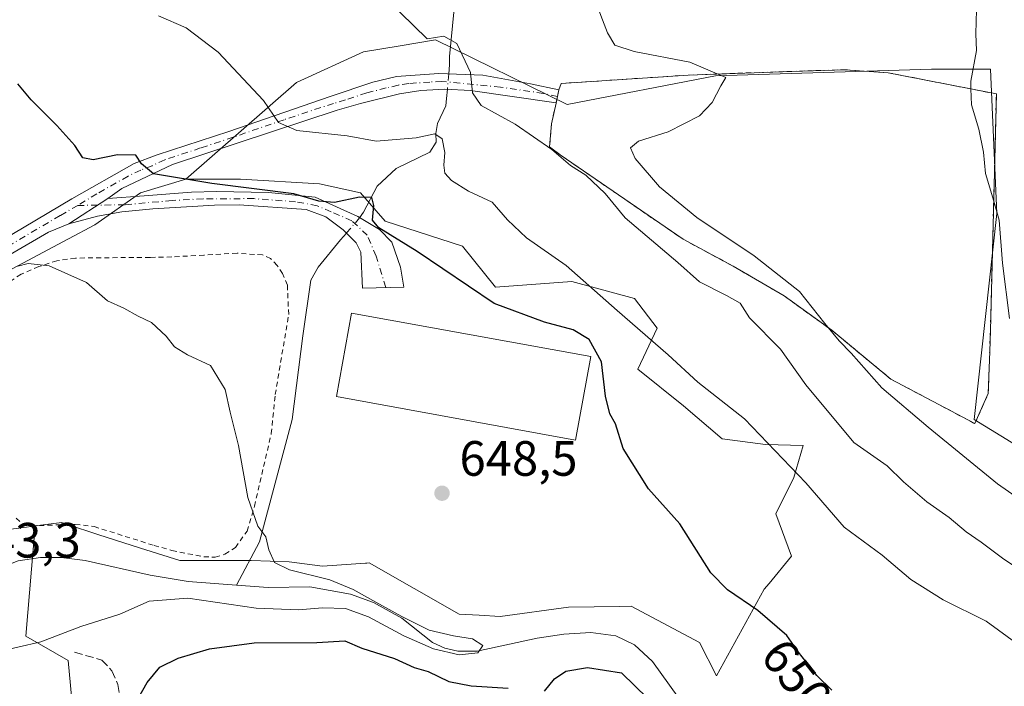
# Model space of a CAD drawing. Units: metres. Extents: x 655049 to 658511, y 4737115 to 4739506.
# Drawn here: x 656215 to 656414, y 4737988 to 4738123 of the extents above; entities that cross this region are included whole.
import ezdxf
from ezdxf.enums import TextEntityAlignment as Align

# ---------------------------------------------------------------- set-up
doc = ezdxf.new("R2010")
doc.units = ezdxf.units.M
doc.header["$MEASUREMENT"] = 0
for name, pattern in [('DGN Style 2', [1.6480167562047852, 0.988810053722871, -0.6592067024819142]), ('DGN Style 3', [2.307223458686699, 1.648016756204785, -0.6592067024819142]), ('DGN Style 4', [2.6384748266838614, 1.318413404963828, -0.6592067024819142, 0.001648016756204785, -0.6592067024819142])]:
    doc.linetypes.add(name, pattern=pattern)
for name, color, linetype, lineweight in [('Alambrada', 7, 'DGN Style 2', 0), ('Camino Cxs', 7, 'Continuous', 0), ('Camino eje', 30, 'DGN Style 4', 13), ('Corriente natural lineal', 142, 'Continuous', 13), ('Corriente natural lineal oculto', 9, 'DGN Style 4', 13), ('Cultivos herbáceos CxS', 92, 'Continuous', 0), ('Curva de nivel maestra', 30, 'Continuous', 30), ('Curva de nivel normal', 30, 'Continuous', 0), ('Depósito de residuos Cxs', 6, 'Continuous', 0), ('Edificación industrial Cxs', 135, 'Continuous', 13), ('Matorral CxS', 135, 'Continuous', 0), ('Núcleo urbano CxS', 7, 'Continuous', 0), ('Punto de cota en terreno', 7, 'Continuous', 0), ('Rótulo de curva de nivel directora', 7, 'Continuous', 0), ('Rótulo de punto de cota en construcción', 7, 'Continuous', 0), ('Rótulo de punto de cota en terreno', 7, 'Continuous', 0), ('Senda', 7, 'DGN Style 3', 0), ('Valla', 7, 'DGN Style 2', 0)]:
    doc.layers.add(name, color=color, linetype=linetype, lineweight=lineweight)
doc.styles.add('Style-Arial', font='txt')

# ---------------------------------------------------------------- blocks, each defined once
blk = doc.blocks.new('*U10')
at = {"layer": 'Cultivos herbáceos CxS', "color": 92, "linetype": 'Continuous', "lineweight": 0}
for points in [[(656442.5188999996, 4738021.209100001, 669.7060000000056), (656408.0773, 4738042.288100001, 667.6551999999938), (656412.7050999999, 4738083.947899999, 669.8748999999953), (656411.3826000001, 4738113.0515, 670.3298000000068), (656399.4763000002, 4738113.051700001, 669.2788), (656355.8201000001, 4738111.7291, 665.4630999999936), (656325.8232000006, 4738105.932499999, 661.3580999999976), (656299.2114000004, 4738118.9965, 660.1266999999935), (656292.0802999996, 4738117.799500001, 659.3726000000024), (656284.6895000003, 4738116.558700001, 658.5149999999994), (656271.1212999999, 4738110.390900001, 656.2681000000011), (656248.8010999998, 4738090.850299999, 650.5399000000034), (656239.5975000003, 4738088.089299999, 648.9057999999932), (656230.3936000002, 4738081.646500001, 647.2814000000071), (656225.0969000002, 4738078.8345, 646.5289000000049), (656205.5431000004, 4738068.453700001, 644.9817999999941)], [(656207.0789000001, 4738019.363299999, 642.6828999999998), (656216.5899, 4738020.591700001, 642.5008999999991), (656218.3091000002, 4738020.816500001, 642.5742000000029), (656216.4194999998, 4737998.5099, 644.3205000000017), (656225.0083, 4737993.6041, 645.5396000000037), (656227.5571, 4737966.227499999, 648.8488999999972), (656231.5778000001, 4737935.3661, 650.631899999993), (656241.6593000004, 4737913.7347, 652.5357999999978), (656234.0503000002, 4737902.4027, 651.1349000000046), (656225.7383000003, 4737897.9779, 650.0602999999974)]]:
    blk.add_polyline3d(points, dxfattribs=at)
blk = doc.blocks.new('5PATER')
at = {"layer": 'Núcleo urbano CxS', "linetype": 'Continuous', "lineweight": 0}
h = blk.add_hatch(color=51, dxfattribs=at)
edge = h.paths.add_edge_path()
edge.add_ellipse((0, 0), major_axis=(-0.1095731443231308, -0.1110710700762829), ratio=0.9994222409660322, start_angle=0, end_angle=360)

msp = doc.modelspace()

# ---------------------------------------------------------------- linework, layer by layer
at = {"layer": 'Alambrada', "color": 7, "linetype": 'DGN Style 2', "lineweight": 0}
msp.add_polyline3d([(656408.2500999998, 4738041.470100001, 668.2556999999942), (656410.9600999998, 4738047.5801, 669.4140000000043), (656411.2401000002, 4738056.020099999, 669.630799999999), (656411.3901000004, 4738060.290100001, 669.7102000000014), (656412.6001000004, 4738108.0701, 670.9063000000025), (656390.7100999998, 4738112.360099999, 670.9265000000014), (656382.0500999996, 4738112.960100001, 668.7780999999959), (656371.2401000002, 4738112.630100001, 667.825800000006), (656350.2801000001, 4738111.880100001, 665.6858999999968), (656324.6501000002, 4738110.1801, 663.4633999999933), (656324.1901000004, 4738108.9101, 662.9829999999929), (656323.6001000004, 4738106.2301, 662.5547999999981), (656322.7100999998, 4738102.050100001, 662.5890000000073), (656322.2801000001, 4738097.4101, 661.1695000000036), (656324.4401000004, 4738095.7601, 661.474000000002), (656349.2801000001, 4738078.710100001, 663.4832000000024), (656359.3701, 4738073.290100001, 663.9747000000061), (656369.6901000004, 4738067.290100001, 664.6159000000043), (656379.3201000001, 4738060.340100001, 666.2808999999979), (656391.2401000002, 4738050.4801, 666.6172999999981), (656408.2500999998, 4738041.470100001, 668.2556999999942)], dxfattribs=at)
at = {"layer": 'Camino Cxs', "color": 7, "linetype": 'Continuous', "lineweight": 0, "extrusion": (0.9766042697792812, -0.2150443353243045, 0.000184645078899038), "elevation": -377934.3524389822, "flags": 128}
msp.add_lwpolyline([(4768396.272786619, 732.7667308161488), (4768394.906642658, 732.314630808447), (4768393.539967386, 732.3380308088513)], dxfattribs=at)
msp.add_lwpolyline([(4768396.272786619, 732.7667308161488), (4768394.906642658, 732.314630808447), (4768393.539967386, 732.3380308088513)], dxfattribs=at)
at = {"layer": 'Camino Cxs', "color": 7, "linetype": 'Continuous', "lineweight": 0, "extrusion": (-0.08909699339257901, -0.05829943571091058, 0.9943152928343164), "elevation": -334051.6630905715, "flags": 128}
msp.add_lwpolyline([(-3605431.884406474, 3125591.376119466), (-3605431.884406474, 3125600.798916868)], dxfattribs=at)
msp.add_lwpolyline([(-3605431.884406474, 3125591.376119466), (-3605431.884406474, 3125600.798916868)], dxfattribs=at)
at = {"layer": 'Camino Cxs', "color": 7, "linetype": 'Continuous', "lineweight": 0}
for points in [[(656193.1601, 4738071.9101, 645.2532999999967), (656195.9901000002, 4738071.0001, 645.2394999999962), (656197.4200999998, 4738071.0001, 645.2532000000066), (656199.1601, 4738071.540100001, 645.2835999999952), (656206.4001000002, 4738075.450099999, 646.0663000000059), (656225.7401000002, 4738086.850099999, 648.030700000003), (656238.3701, 4738094.0001, 650.061799999996), (656242.9700999996, 4738095.770099999, 650.9731999999931), (656257.4501, 4738100.5001, 653.577900000004), (656277.9801000003, 4738107.5701, 656.9716000000044), (656286.5900999998, 4738110.470100001, 658.2863000000071), (656291.3701, 4738111.620100001, 658.7979999999952), (656299.9301000005, 4738112.200099999, 659.5074000000022), (656308.7978999997, 4738111.8533, 660.6267999999982), (656318.4700999996, 4738110.110099999, 662.0188999999956), (656324.1901000004, 4738108.9101, 662.9829999999929)], [(656206.4001000002, 4738075.450099999, 646.0663000000059), (656225.7401000002, 4738086.850099999, 648.030700000003), (656238.3701, 4738094.0001, 650.061799999996), (656242.9700999996, 4738095.770099999, 650.9731999999931), (656257.4501, 4738100.5001, 653.577900000004), (656277.9801000003, 4738107.5701, 656.9716000000044), (656286.5900999998, 4738110.470100001, 658.2863000000071), (656291.3701, 4738111.620100001, 658.7979999999952), (656299.9301000005, 4738112.200099999, 659.5074000000022), (656308.7978999997, 4738111.8533, 660.6267999999982), (656318.4700999996, 4738110.110099999, 662.0188999999956), (656324.1901000004, 4738108.9101, 662.9829999999929), (656323.8964000001, 4738107.5759, 662.5308999999979), (656323.6025, 4738106.2412, 662.5543000000034), (656306.3101000005, 4738108.790100001, 660.1184000000068), (656301.1401000004, 4738109.030099999, 659.4575000000041), (656296.2901, 4738108.7501, 659.1257000000041), (656291.9700999996, 4738108.0701, 658.7418000000034), (656284.1101000002, 4738106.130100001, 657.5043000000006), (656279.3400999998, 4738104.7601, 656.7768999999971), (656246.0601000005, 4738093.8101, 651.0399000000034), (656235.8400999998, 4738088.940099999, 648.771900000007), (656233.0100999996, 4738086.9301, 648.2042999999976), (656225.1700999998, 4738081.800100001, 647.2010000000009), (656221.0000999998, 4738080.1801, 647.0025000000023), (656213.2901, 4738075.6601, 645.8592000000062)], [(656323.6025, 4738106.2412, 662.5543000000034), (656306.3101000005, 4738108.790100001, 660.1184000000068), (656301.1401000004, 4738109.030099999, 659.4575000000041), (656296.2901, 4738108.7501, 659.1257000000041), (656291.9700999996, 4738108.0701, 658.7418000000034), (656284.1101000002, 4738106.130100001, 657.5043000000006), (656279.3400999998, 4738104.7601, 656.7768999999971), (656246.0601000005, 4738093.8101, 651.0399000000034), (656235.8400999998, 4738088.940099999, 648.771900000007), (656233.0100999996, 4738086.9301, 648.2042999999976)], [(656233.0100999996, 4738086.9301, 648.2042999999976), (656240.3701, 4738087.470100001, 648.6999000000069), (656249.9600999998, 4738088.200099999, 649.5445999999939), (656254.9600999998, 4738088.380100001, 649.8331000000035), (656265.4801000003, 4738088.1801, 650.193499999994), (656274.8901000004, 4738087.2301, 650.2896000000037), (656283.5301000001, 4738083.280099999, 650.0219999999972), (656287.8901000004, 4738080.670100001, 650.1098000000056), (656290.4200999998, 4738078.140100001, 649.9443000000028), (656292.1401000004, 4738073.100099999, 649.196299999996), (656292.8501000004, 4738069.0601, 649.0187000000005), (656284.4700999996, 4738068.870100001, 649.3191999999982), (656284.1401000004, 4738076.0801, 649.5443999999989), (656283.1801000005, 4738078.0101, 649.6606000000029), (656280.5900999998, 4738080.620100001, 649.7244999999966), (656277.1001000004, 4738083.2601, 649.7676999999967), (656273.1101000002, 4738084.7601, 649.8405000000057), (656259.5601000005, 4738085.6601, 649.2287999999971), (656254.5601000005, 4738085.600099999, 649.0292999999947), (656242.0800999999, 4738084.880100001, 648.4118000000017), (656235.8800999997, 4738084.2301, 648.216499999995), (656230.9600999998, 4738083.350099999, 647.7611999999936), (656225.1700999998, 4738081.800100001, 647.2010000000009)], [(656225.1700999998, 4738081.800100001, 647.2010000000009), (656221.0000999998, 4738080.1801, 647.0025000000023), (656213.2901, 4738075.6601, 645.8592000000062), (656204.6501000002, 4738070.640100001, 645.0997000000061), (656199.7200999996, 4738066.9001, 644.8264999999956), (656197.7701000003, 4738064.770099999, 644.7838999999949), (656196.5701000001, 4738062.020099999, 644.7051999999967), (656196.2001, 4738060.2601, 644.6184999999969)]]:
    msp.add_polyline3d(points, dxfattribs=at)
msp.add_polyline3d([(656225.1700999998, 4738081.800100001, 647.2010000000009), (656233.0100999996, 4738086.9301, 648.2042999999976), (656240.3701, 4738087.470100001, 648.6999000000069), (656249.9600999998, 4738088.200099999, 649.5445999999939), (656254.9600999998, 4738088.380100001, 649.8331000000035), (656265.4801000003, 4738088.1801, 650.193499999994), (656274.8901000004, 4738087.2301, 650.2896000000037), (656283.5301000001, 4738083.280099999, 650.0219999999972), (656287.8901000004, 4738080.670100001, 650.1098000000056), (656290.4200999998, 4738078.140100001, 649.9443000000028), (656292.1401000004, 4738073.100099999, 649.196299999996), (656292.8501000004, 4738069.0601, 649.0187000000005), (656284.4700999996, 4738068.870100001, 649.3191999999982), (656284.1401000004, 4738076.0801, 649.5443999999989), (656283.1801000005, 4738078.0101, 649.6606000000029), (656280.5900999998, 4738080.620100001, 649.7244999999966), (656277.1001000004, 4738083.2601, 649.7676999999967), (656273.1101000002, 4738084.7601, 649.8405000000057), (656259.5601000005, 4738085.6601, 649.2287999999971), (656254.5601000005, 4738085.600099999, 649.0292999999947), (656242.0800999999, 4738084.880100001, 648.4118000000017), (656235.8800999997, 4738084.2301, 648.216499999995), (656230.9600999998, 4738083.350099999, 647.7611999999936)], close=True, dxfattribs=at)
at = {"layer": 'Camino eje', "color": 30, "linetype": 'DGN Style 4', "lineweight": 13}
for points in [[(656323.8964000001, 4738107.5759, 662.5308999999979), (656321.0401, 4738108.175100001, 662.2896999999939), (656312.3901000004, 4738109.450099999, 660.7324999999983), (656300.5351, 4738110.6151, 659.4878000000026), (656298.1101000002, 4738110.475099999, 659.3105000000069), (656293.8300999999, 4738110.1851, 658.9661999999954), (656291.6700999998, 4738109.845100001, 658.7651999999945), (656289.2801000001, 4738109.270099999, 658.4869000000035), (656285.3501000004, 4738108.300100001, 657.9665999999997), (656281.0450999998, 4738106.850099999, 657.2566999999982), (656278.6601, 4738106.165100001, 656.8779000000068), (656268.6290999996, 4738102.864700001, 655.1972999999998), (656258.3640999999, 4738099.329700001, 653.5341000000044), (656251.7550999997, 4738097.155099999, 652.3623999999982), (656244.5151000004, 4738094.790100001, 650.9974999999977), (656241.9600999998, 4738093.5725, 650.4124000000012), (656239.6601, 4738092.6875, 649.925700000007), (656237.1051000003, 4738091.470100001, 649.3659999999945), (656230.7901, 4738087.895099999, 648.235400000005), (656226.9442999996, 4738085.5483, 647.7685000000056)], [(656289.2071000002, 4738068.977499999, 649.277700000006), (656287.2500999998, 4738075.334100001, 649.3524999999936), (656285.4310999997, 4738079.5317, 649.7887999999948), (656282.3529000003, 4738082.469900001, 649.7761000000028), (656278.1533000005, 4738084.258300001, 649.9495000000024), (656275.3202999998, 4738085.4987, 650.0387000000047), (656270.9681000002, 4738086.301100001, 649.9704000000056), (656262.5201000003, 4738086.920100001, 649.6526000000014), (656252.2600999996, 4738086.9001, 649.2302000000054), (656246.0201000003, 4738086.540100001, 648.8634000000021), (656236.4200999998, 4738085.6851, 648.3733999999968), (656226.9442999996, 4738085.5483, 647.7685000000056)], [(656226.9442999996, 4738085.5483, 647.7685000000056), (656223.3701, 4738083.515100001, 647.3398000000016), (656213.7001, 4738077.815099999, 646.3102999999974), (656209.8450999996, 4738075.5551, 645.9290999999939), (656205.5251000002, 4738073.045100001, 645.4633000000031), (656201.9051000001, 4738071.090100001, 645.1928999999947), (656193.0976999998, 4738065.299900001, 644.9471000000049)]]:
    msp.add_polyline3d(points, dxfattribs=at)
at = {"layer": 'Corriente natural lineal', "color": 142, "linetype": 'Continuous', "lineweight": 13}
for points in [[(656415.4001000002, 4738241.600099999, 672.5767999999953), (656411.2701000003, 4738239.0001, 672.1834999999992), (656408.3201000001, 4738236.4901, 671.868100000007), (656394.9301000005, 4738216.9101, 670.2204999999958), (656387.2500999998, 4738206.280099999, 669.3880999999965), (656380.3701, 4738198.1601, 668.803899999999), (656374.0900999998, 4738191.280099999, 668.3343000000023), (656366.2200999996, 4738183.9901, 667.6882000000041), (656359.3000999996, 4738179.040100001, 666.9510000000009), (656349.6001000004, 4738173.9801, 666.3055000000022), (656343.2301000003, 4738169.700099999, 665.8678999999975), (656337.9001000002, 4738165.1501, 665.3708000000044), (656330.3601000002, 4738156.540100001, 664.8090999999986), (656320.2901, 4738146.2601, 664.0290999999997), (656308.3701, 4738135.720100001, 663.0512000000017), (656304.7701000003, 4738130.360099999, 662.0727999999945), (656303.0301000001, 4738125.290100001, 661.2287000000069), (656302.1001000004, 4738115.600099999, 659.9998999999953), (656302.0800999999, 4738113.9801, 659.7448000000004), (656301.9134999998, 4738112.122500001, 659.4930000000022)], [(656301.6339999996, 4738109.007200001, 659.3629999999976), (656301.4700999996, 4738107.1799, 659.1882000000041), (656301.3201000001, 4738105.6501, 658.678700000004), (656299.6601, 4738102.120100001, 657.523199999996), (656299.3300999999, 4738100.100099999, 656.5390999999945), (656299.3701, 4738098.3201, 655.6677999999956), (656298.0800999999, 4738096.280099999, 654.8029999999999), (656291.3101000005, 4738093.0001, 653.1358999999939), (656287.4501, 4738089.4101, 651.7734000000055), (656284.6601, 4738084.200099999, 650.4072000000015), (656283.9105000002, 4738083.052400001, 650.1236999999965)], [(656281.2320999998, 4738079.973200001, 649.6276999999973), (656280.0202000003, 4738078.58, 649.4042999999947), (656275.5100999996, 4738073.100099999, 648.1687999999995), (656274.0500999996, 4738070.4301, 647.7455999999949), (656272.4101, 4738059.190099999, 646.6085000000021), (656270.3000999996, 4738042.3301, 646.4241000000038), (656263.6901000004, 4738017.630100001, 645.2669000000024), (656259.0100999996, 4738008.840100001, 644.1379000000015)], [(656259.0100999996, 4738008.840100001, 644.1379000000015), (656249.2600999996, 4738009.5801, 644.1266999999935), (656241.5800999999, 4738010.860099999, 643.6852000000072), (656228.4501, 4738013.840100001, 642.3549000000058), (656223.6201, 4738014.440099999, 642.491399999999), (656219.4200999998, 4738014.460100001, 642.2296999999963), (656214.9101, 4738013.7301, 641.8796000000002), (656206.6801000005, 4738010.600099999, 642.0046000000002), (656202.3584000004, 4738009.847899999, 642.554999999993)], [(656351.8400999998, 4737981.2301, 648.3779999999971), (656343.0800999999, 4737993.4101, 647.2884999999952), (656339.4301000005, 4737996.780099999, 647.6407999999938), (656335.6700999998, 4737998.590100001, 647.6254999999946), (656330.6201, 4737999.280099999, 647.4159999999974), (656325.2100999998, 4737998.9801, 646.8041999999987), (656319.7600999996, 4737998.140100001, 646.0739999999934), (656307.6801000005, 4737995.540100001, 645.5663000000059), (656303.7801000001, 4737995.5101, 645.6339000000007), (656301.1401000004, 4737996.130100001, 645.6738999999943), (656298.6201, 4737997.2401, 645.3656000000046), (656292.4101, 4738002.1501, 645.0633999999991), (656286.7100999998, 4738005.350099999, 645.8991999999998), (656282.0301000001, 4738007.0001, 645.9569999999949), (656273.8101000005, 4738008.540100001, 645.4502000000066), (656265.4200999998, 4738008.350099999, 644.3650999999954), (656259.0100999996, 4738008.840100001, 644.1379000000015)]]:
    msp.add_polyline3d(points, dxfattribs=at)
at = {"layer": 'Corriente natural lineal oculto', "color": 9, "linetype": 'DGN Style 4', "lineweight": 13, "extrusion": (-0.003710810776795562, -0.04136060395371129, 0.999137393116664), "elevation": -197747.6670836495, "flags": 128}
msp.add_lwpolyline([(230280.7122623142, 4773709.854578425), (230280.7122623141, 4773706.724064995)], dxfattribs=at)
at = {"layer": 'Corriente natural lineal oculto', "color": 9, "linetype": 'DGN Style 4', "lineweight": 13, "extrusion": (-0.07918093810337304, -0.09102969853811975, 0.9926953072444379), "elevation": -482626.072857968, "flags": 128}
msp.add_lwpolyline([(-2614412.099428594, 3976438.28739252), (-2614412.099428594, 3976434.176271603)], dxfattribs=at)
at = {"layer": 'Cultivos herbáceos CxS', "color": 92, "linetype": 'Continuous', "lineweight": 0}
for points in [[(656442.5188999996, 4738021.209100001, 669.7060000000056), (656408.0773, 4738042.288100001, 667.6551999999938), (656412.7050999999, 4738083.947899999, 669.8748999999953), (656411.3826000001, 4738113.0515, 670.3298000000068), (656399.4763000002, 4738113.051700001, 669.2788), (656355.8201000001, 4738111.7291, 665.4630999999936), (656325.8232000006, 4738105.932499999, 661.3580999999976), (656299.2114000004, 4738118.9965, 660.1266999999935), (656292.0802999996, 4738117.799500001, 659.3726000000024), (656284.6895000003, 4738116.558700001, 658.5149999999994), (656271.1212999999, 4738110.390900001, 656.2681000000011), (656248.8010999998, 4738090.850299999, 650.5399000000034)], [(656248.8010999998, 4738090.850299999, 650.5399000000034), (656239.5975000003, 4738088.089299999, 648.9057999999932), (656230.3936000002, 4738081.646500001, 647.2814000000071), (656225.0969000002, 4738078.8345, 646.5289000000049), (656205.5431000004, 4738068.453700001, 644.9817999999941), (656198.7050000001, 4738062.508099999, 644.7213999999949)], [(656206.5575000001, 4738019.428300001, 642.7372999999934), (656207.0789000001, 4738019.363299999, 642.6828999999998), (656216.5899, 4738020.591700001, 642.5008999999991), (656218.3091000002, 4738020.816500001, 642.5742000000029)], [(656218.3091000002, 4738020.816500001, 642.5742000000029), (656216.4194999998, 4737998.5099, 644.3205000000017), (656225.0083, 4737993.6041, 645.5396000000037), (656227.5571, 4737966.227499999, 648.8488999999972), (656231.5778000001, 4737935.3661, 650.631899999993), (656241.6593000004, 4737913.7347, 652.5357999999978), (656234.0503000002, 4737902.4027, 651.1349000000046), (656225.7383000003, 4737897.9779, 650.0602999999974)]]:
    msp.add_polyline3d(points, dxfattribs=at)
at = {"layer": 'Curva de nivel maestra', "color": 30, "linetype": 'Continuous', "lineweight": 30, "elevation": 650, "flags": 128}
for points in [[(656379.3300000001, 4737987.630100001), (656376.3099999997, 4737990.5801), (656372.6200000001, 4737995.340100001), (656370.2400000002, 4737998.6801), (656364.3899999997, 4738003.710100001), (656358.2599999999, 4738007.920100001), (656354.9000000004, 4738011.360099999), (656348.5999999996, 4738021.220100001), (656342.3099999997, 4738028.270099999), (656337.2000000002, 4738036.4301), (656335.5899999999, 4738041.4001), (656334.5, 4738043.4801), (656333.6100000005, 4738046.9901), (656332.79, 4738053.960100001), (656330.2800000003, 4738058.460100001), (656327.0899999999, 4738060.4001), (656321.2999999998, 4738062.0001), (656311.0999999996, 4738065.7401), (656295.5099999999, 4738076.2501), (656287.7999999998, 4738081.040100001), (656286.4800000006, 4738082.600099999), (656286.79, 4738085.550100001), (656286.3799999999, 4738087.140100001), (656283.8799999999, 4738087.220100001), (656278.8300000001, 4738086.170100001), (656275.6699999999, 4738086.4101), (656270.6399999997, 4738087.880100001), (656254.0700000003, 4738089.9801), (656242.2300000006, 4738091.9001), (656239.8300000001, 4738093.970100001), (656238.6699999999, 4738095.6801), (656234.9400000004, 4738095.7601), (656230.0599999997, 4738094.790100001), (656228, 4738095.1501), (656226.3499999996, 4738097.6501), (656222.7400000002, 4738101.720100001), (656217.5300000003, 4738106.870100001), (656214.8399999999, 4738110.100099999)], [(656236.9400000004, 4737982.020099999), (656240.9400000004, 4737989.200099999), (656243.5099999999, 4737992.2601), (656247.2400000002, 4737994.0801), (656253.5700000003, 4737995.9801), (656262.6200000001, 4737997.170100001), (656275.2699999996, 4737997.2401), (656280.9400000004, 4737997.5701), (656284.3700000001, 4737996.140100001), (656290.9800000006, 4737994.020099999), (656294.9500000002, 4737992.2401), (656297.7400000002, 4737991.4101), (656301.9100000003, 4737989.370100001), (656306.4299999997, 4737988.5001), (656313.9400000004, 4737988.0601)], [(656321.25, 4737987.460100001), (656323.2699999996, 4737989.9101), (656325.5999999996, 4737991.4901), (656329.9400000004, 4737992.220100001), (656336.7999999998, 4737991.140100001), (656342.1399999997, 4737985.940099999)]]:
    msp.add_lwpolyline(points, dxfattribs=at)
at = {"layer": 'Curva de nivel normal', "color": 30, "linetype": 'Continuous', "lineweight": 0, "flags": 128}
for points, elevation in [([(656421.2300000006, 4738009.4101), (656414.1100000005, 4738014.110099999), (656409.5300000003, 4738017.540100001), (656406.4800000006, 4738019.640100001), (656403.0499999998, 4738022.540100001), (656398.5099999999, 4738025.6801), (656393.8300000001, 4738029.720100001), (656390.5199999996, 4738032.9301), (656383.7800000003, 4738037.6801), (656374.0599999997, 4738049.3301), (656368.9900000002, 4738056.4901), (656362.7100000001, 4738062.860099999), (656360.8300000001, 4738065.8301), (656358.0800000001, 4738067.380100001), (656352.6100000005, 4738070.100099999), (656348.2000000002, 4738074.0101), (656337.5999999996, 4738083.040100001), (656333.5499999998, 4738087.960100001), (656329.5999999996, 4738091.6801), (656326.54, 4738093.620100001), (656322.75, 4738096.880100001), (656315.3300000001, 4738101.970100001), (656308.4500000002, 4738105.7301), (656306.7199999997, 4738108.300100001), (656306.29, 4738112.390100001), (656303.5599999997, 4738118.270099999), (656300.9400000004, 4738119.7601), (656297.54, 4738119.2301), (656289.4800000006, 4738127.130100001)], 660), ([(656425.5099999999, 4738020.470100001), (656412.8300000001, 4738029.280099999), (656398.8399999999, 4738040.790100001), (656389.4500000002, 4738048.690099999), (656383.2800000003, 4738055.720100001), (656380.79, 4738058.200099999), (656377.9299999997, 4738061.670100001), (656372.7800000003, 4738068.190099999), (656363.6100000005, 4738075.350099999), (656352.04, 4738083.110099999), (656344.4900000002, 4738089.3201), (656339.6200000001, 4738095.040100001), (656338.6200000001, 4738097.190099999), (656340.2800000003, 4738098.530099999), (656346.2599999999, 4738100.420100001), (656352.6100000005, 4738103.6801), (656355.1500000004, 4738106.340100001), (656356.8799999999, 4738109.6801), (656357.9500000002, 4738111.360099999), (656350.6200000001, 4738114.5001), (656339.3600000005, 4738116.670100001), (656335.4600000001, 4738117.950099999), (656334.0099999999, 4738120.4001), (656331.4299999997, 4738127.170100001)], 665), ([(656408.5499999998, 4738125.090100001), (656408.4600000001, 4738120.2401), (656408.5700000003, 4738116.860099999), (656407.4100000003, 4738110.640100001), (656407.4588000001, 4738109.0777)], 670), ([(656243.25, 4738123.850099999), (656248.8200000003, 4738121.4301), (656255.2999999998, 4738116.4901), (656264.4699999997, 4738106.7301), (656267.5, 4738102.290100001), (656271.2400000002, 4738100.700099999), (656281.4199999999, 4738099.600099999), (656287.2199999997, 4738098.5101), (656295.3399999999, 4738099.210100001), (656299.1100000005, 4738100.0101), (656300.5800000001, 4738098.9901), (656301.1600000003, 4738096.2301), (656300.9000000004, 4738093.6801), (656301.1600000003, 4738092.050100001), (656302.4600000001, 4738090.5701), (656305.9100000003, 4738088.4301), (656310.7199999997, 4738086.2401), (656313.7699999996, 4738082.620100001), (656317.6200000001, 4738079.030099999), (656325.6699999999, 4738073.4101), (656335.9400000004, 4738064.350099999), (656346.29, 4738055.380100001), (656352.2699999996, 4738049.8201), (656361.6900000004, 4738042.4101), (656374.0599999997, 4738029.540100001), (656381.8300000001, 4738020.5701), (656389.5199999996, 4738014.9301), (656395.2800000003, 4738010.020099999), (656401.8600000005, 4738005.9101), (656410.5, 4738001.5701), (656417.25, 4737996.6601)], 655), ([(656407.4588000001, 4738109.0777), (656407.5599999997, 4738105.840100001), (656409.0800000001, 4738100.9801), (656409.9800000006, 4738096.290100001), (656410.4199999999, 4738092.0101), (656412.0520000001, 4738086.432399999)], 670), ([(656412.0520000001, 4738086.432399999), (656413.1699999999, 4738082.5801), (656413.8200000003, 4738073.890100001), (656415.2699999996, 4738062.6801)], 670), ([(656214.8099999997, 4738073.2501), (656216.9100000003, 4738073.790100001), (656221.1799999997, 4738073.360099999), (656228.6799999997, 4738069.960100001), (656232.9500000002, 4738066.290100001), (656236.2199999997, 4738064.790100001), (656239.1699999999, 4738063.210100001), (656241.8600000005, 4738061.9001), (656244.8300000001, 4738059.120100001), (656246.4699999997, 4738057.0101), (656249.1200000001, 4738055.370100001), (656253.7599999999, 4738053.2301), (656256.7000000002, 4738048.370100001), (656257.7100000001, 4738043.800100001), (656259.4199999999, 4738037.040100001), (656261.3200000003, 4738026.5601), (656263.3600000005, 4738020.780099999), (656264.9800000006, 4738018.5801), (656265.5599999997, 4738016.0101), (656266.7300000006, 4738013.450099999), (656269.7100000001, 4738011.920100001), (656277.8600000005, 4738009.9001), (656282.5899999999, 4738007.960100001), (656287.2000000002, 4738005.440099999), (656292.4199999999, 4738002.5101), (656297.9400000004, 4737999.780099999), (656302.8499999996, 4737998.630100001), (656306.7000000002, 4737998.0101), (656308.7999999998, 4737996.630100001), (656307.79, 4737995.170100001), (656304.0300000003, 4737994.770099999), (656298.8200000003, 4737996.0001), (656292.8200000003, 4737998.5801), (656285.7100000001, 4738002.460100001), (656281.0700000003, 4738004.120100001), (656276.4000000004, 4738004.2601), (656271.54, 4738003.860099999), (656263.0099999999, 4738004.170100001), (656249.2000000002, 4738006.190099999), (656241.4000000004, 4738005.640100001), (656235.4600000001, 4738003.0101), (656227.5800000001, 4738000.5101), (656219.5, 4737997.370100001), (656210.0999999996, 4737995.270099999)], 644.9999999999999)]:
    msp.add_lwpolyline(points, dxfattribs=dict(at, elevation=elevation))
at = {"layer": 'Depósito de residuos Cxs', "color": 6, "linetype": 'Continuous', "lineweight": 0, "extrusion": (-0.06922915489651983, -0.1560849211678666, 0.9853145799674005), "elevation": -784320.9756878116, "flags": 128}
msp.add_lwpolyline([(-1320976.059926159, 4529882.28590369), (-1320976.059926159, 4529875.502257261)], dxfattribs=at)
at = {"layer": 'Depósito de residuos Cxs', "color": 6, "linetype": 'Continuous', "lineweight": 0}
msp.add_polyline3d([(656410.9600999998, 4738047.5801, 669.4140000000043), (656408.2500999998, 4738041.470100001, 668.2556999999942), (656391.2401000002, 4738050.4801, 666.6172999999981), (656379.3201000001, 4738060.340100001, 666.2808999999979), (656369.6901000004, 4738067.290100001, 664.6159000000043), (656359.3701, 4738073.290100001, 663.9747000000061), (656349.2801000001, 4738078.710100001, 663.4832000000024), (656324.4401000004, 4738095.7601, 661.474000000002), (656322.2801000001, 4738097.4101, 661.1695000000036), (656322.7100999998, 4738102.050100001, 662.5890000000073), (656323.6001000004, 4738106.2301, 662.5547999999981), (656324.1901000004, 4738108.9101, 662.9829999999929), (656324.6501000002, 4738110.1801, 663.4633999999933), (656350.2801000001, 4738111.880100001, 665.6858999999968), (656371.2401000002, 4738112.630100001, 667.825800000006), (656382.0500999996, 4738112.960100001, 668.7780999999959), (656390.7100999998, 4738112.360099999, 670.9265000000014), (656412.6001000004, 4738108.0701, 670.9063000000025), (656411.3901000004, 4738060.290100001, 669.7102000000014), (656411.2401000002, 4738056.020099999, 669.630799999999)], close=True, dxfattribs=at)
msp.add_polyline3d([(656408.2500999998, 4738041.470100001, 668.2556999999942), (656391.2401000002, 4738050.4801, 666.6172999999981), (656379.3201000001, 4738060.340100001, 666.2808999999979), (656369.6901000004, 4738067.290100001, 664.6159000000043), (656359.3701, 4738073.290100001, 663.9747000000061), (656349.2801000001, 4738078.710100001, 663.4832000000024), (656324.4401000004, 4738095.7601, 661.474000000002), (656322.2801000001, 4738097.4101, 661.1695000000036), (656322.7100999998, 4738102.050100001, 662.5890000000073), (656323.6001000004, 4738106.2301, 662.5547999999981), (656324.1901000004, 4738108.9101, 662.9829999999929), (656324.6501000002, 4738110.1801, 663.4633999999933), (656350.2801000001, 4738111.880100001, 665.6858999999968), (656371.2401000002, 4738112.630100001, 667.825800000006), (656382.0500999996, 4738112.960100001, 668.7780999999959), (656390.7100999998, 4738112.360099999, 670.9265000000014), (656412.6001000004, 4738108.0701, 670.9063000000025), (656411.3901000004, 4738060.290100001, 669.7102000000014), (656411.2401000002, 4738056.020099999, 669.630799999999), (656410.9600999998, 4738047.5801, 669.4140000000043)], dxfattribs=at)
at = {"layer": 'Edificación industrial Cxs', "color": 135, "linetype": 'Continuous', "lineweight": 13}
msp.add_polyline3d([(656330.6201, 4738055.0101, 651.6212999999989), (656327.5500999996, 4738038.140100001, 651.1858000000066), (656279.2100999998, 4738046.960100001, 651.2877000000008), (656282.2801000001, 4738063.8201, 651.0302999999985), (656330.6201, 4738055.0101, 651.6212999999989)], dxfattribs=at)
msp.add_3dface([(656330.6201, 4738055.0101, 651.6212999999989), (656327.5500999996, 4738038.140100001, 651.6212999999989), (656279.2100999998, 4738046.960100001, 651.6212999999989), (656282.2801000001, 4738063.8201, 651.6212999999989)], dxfattribs=at)
at = {"layer": 'Matorral CxS', "color": 135, "linetype": 'Continuous', "lineweight": 0}
for points in [[(656227.5571, 4737966.227499999, 648.8488999999972), (656225.0083, 4737993.6041, 645.5396000000037), (656216.4194999998, 4737998.5099, 644.3205000000017), (656218.3091000002, 4738020.816500001, 642.5742000000029), (656223.1725000005, 4738021.452099999, 642.7130999999936), (656223.6435000002, 4738021.513699999, 642.726999999999), (656224.8888999998, 4738021.098099999, 642.7474999999977), (656231.0078999996, 4738019.0557, 642.8169000000053), (656239.5975000003, 4738016.295299999, 643.3013999999966), (656247.5765000005, 4738013.841700001, 643.8877000000066), (656261.9940999999, 4738013.841499999, 644.5149999999994), (656269.6661, 4738013.534499999, 646.5093000000053), (656276.4167, 4738012.6535, 647.6095000000059), (656285.1202999996, 4738013.288699999, 648.0966000000044), (656285.3931, 4738013.308700001, 648.1091000000015), (656285.8497000001, 4738013.3421, 648.1297999999952), (656304.0279000001, 4738002.9869, 646.585500000001), (656308.0877, 4738002.7623, 646.7883000000002), (656312.3098999998, 4738002.5283, 646.6993999999977), (656326.1174999997, 4738004.3673, 647.4784999999974), (656336.5245000003, 4738004.5593, 648.2394999999962), (656338.7745000003, 4738004.6007, 648.3899999999994), (656352.5780999997, 4737997.236300001, 648.6043000000063), (656356.0305000005, 4737990.5637, 648.4640000000073), (656365.6977000004, 4738008.049699999, 650.2119999999995), (656366.6579, 4738009.209899999, 650.3331999999937), (656371.2187000001, 4738014.721700001, 651.1680000000051), (656367.9951, 4738023.237500001, 651.7676999999967), (656371.6776999999, 4738030.6021, 654.1735000000045), (656373.5207000002, 4738037.045100001, 656.3975999999967), (656365.9266999997, 4738037.274499999, 654.2706999999937), (656357.1816999996, 4738038.425100001, 653.0473999999958), (656349.3586999997, 4738045.0975, 653.3441000000021), (656340.1545000002, 4738052.458100001, 652.6698999999935), (656344.0667000003, 4738060.744700001, 655.6186000000016), (656339.4627, 4738066.7247, 656.0761000000057), (656326.8098999998, 4738070.1775, 654.2878000000055), (656311.3925000001, 4738069.026699999, 651.7069000000047), (656304.7198999999, 4738077.312700001, 652.3705999999949), (656289.0362999998, 4738082.3507, 650.5228999999963), (656284.0843000002, 4738088.089299999, 651.3062000000064), (656275.8022999996, 4738089.9287, 651.6062999999995), (656259.8481000002, 4738090.850299999, 651.4667999999947), (656248.8010999998, 4738090.850299999, 650.5399000000034), (656271.1212999999, 4738110.390900001, 656.2681000000011), (656284.6895000003, 4738116.558700001, 658.5149999999994), (656292.0802999996, 4738117.799500001, 659.3726000000024), (656299.2114000004, 4738118.9965, 660.1266999999935), (656325.8232000006, 4738105.932499999, 661.3580999999976), (656355.8201000001, 4738111.7291, 665.4630999999936), (656399.4763000002, 4738113.051700001, 669.2788), (656411.3826000001, 4738113.0515, 670.3298000000068), (656412.7050999999, 4738083.947899999, 669.8748999999953), (656408.0773, 4738042.288100001, 667.6551999999938), (656442.5188999996, 4738021.209100001, 669.7060000000056)], [(656442.5188999996, 4738021.209100001, 669.7060000000056), (656408.0773, 4738042.288100001, 667.6551999999938), (656412.7050999999, 4738083.947899999, 669.8748999999953), (656411.3826000001, 4738113.0515, 670.3298000000068), (656399.4763000002, 4738113.051700001, 669.2788), (656355.8201000001, 4738111.7291, 665.4630999999936), (656325.8232000006, 4738105.932499999, 661.3580999999976), (656299.2114000004, 4738118.9965, 660.1266999999935), (656292.0802999996, 4738117.799500001, 659.3726000000024), (656284.6895000003, 4738116.558700001, 658.5149999999994), (656271.1212999999, 4738110.390900001, 656.2681000000011), (656248.8010999998, 4738090.850299999, 650.5399000000034)], [(656218.3091000002, 4738020.816500001, 642.5742000000029), (656223.1725000005, 4738021.452099999, 642.7130999999936), (656223.6435000002, 4738021.513699999, 642.726999999999), (656224.8888999998, 4738021.098099999, 642.7474999999977), (656231.0078999996, 4738019.0557, 642.8169000000053), (656239.5975000003, 4738016.295299999, 643.3013999999966), (656247.5765000005, 4738013.841700001, 643.8877000000066), (656261.9940999999, 4738013.841499999, 644.5149999999994), (656269.6661, 4738013.534499999, 646.5093000000053), (656276.4167, 4738012.6535, 647.6095000000059), (656285.1202999996, 4738013.288699999, 648.0966000000044), (656285.3931, 4738013.308700001, 648.1091000000015), (656285.8497000001, 4738013.3421, 648.1297999999952), (656304.0279000001, 4738002.9869, 646.585500000001), (656308.0877, 4738002.7623, 646.7883000000002), (656312.3098999998, 4738002.5283, 646.6993999999977), (656326.1174999997, 4738004.3673, 647.4784999999974), (656336.5245000003, 4738004.5593, 648.2394999999962), (656338.7745000003, 4738004.6007, 648.3899999999994), (656352.5780999997, 4737997.236300001, 648.6043000000063), (656356.0305000005, 4737990.5637, 648.4640000000073), (656365.6977000004, 4738008.049699999, 650.2119999999995), (656366.6579, 4738009.209899999, 650.3331999999937), (656371.2187000001, 4738014.721700001, 651.1680000000051), (656367.9951, 4738023.237500001, 651.7676999999967), (656371.6776999999, 4738030.6021, 654.1735000000045), (656373.5207000002, 4738037.045100001, 656.3975999999967), (656365.9266999997, 4738037.274499999, 654.2706999999937), (656357.1816999996, 4738038.425100001, 653.0473999999958), (656349.3586999997, 4738045.0975, 653.3441000000021), (656340.1545000002, 4738052.458100001, 652.6698999999935), (656344.0667000003, 4738060.744700001, 655.6186000000016), (656339.4627, 4738066.7247, 656.0761000000057), (656326.8098999998, 4738070.1775, 654.2878000000055), (656311.3925000001, 4738069.026699999, 651.7069000000047), (656304.7198999999, 4738077.312700001, 652.3705999999949), (656289.0362999998, 4738082.3507, 650.5228999999963), (656284.0843000002, 4738088.089299999, 651.3062000000064), (656275.8022999996, 4738089.9287, 651.6062999999995), (656259.8481000002, 4738090.850299999, 651.4667999999947), (656248.8010999998, 4738090.850299999, 650.5399000000034)], [(656218.3091000002, 4738020.816500001, 642.5742000000029), (656216.4194999998, 4737998.5099, 644.3205000000017), (656225.0083, 4737993.6041, 645.5396000000037), (656227.5571, 4737966.227499999, 648.8488999999972), (656231.5778000001, 4737935.3661, 650.631899999993), (656241.6593000004, 4737913.7347, 652.5357999999978), (656234.0503000002, 4737902.4027, 651.1349000000046), (656225.7383000003, 4737897.9779, 650.0602999999974)]]:
    msp.add_polyline3d(points, dxfattribs=at)
at = {"layer": 'Núcleo urbano CxS', "color": 7, "linetype": 'Continuous', "lineweight": 0}
for points in [[(656248.8010999998, 4738090.850299999, 650.5399000000034), (656239.5975000003, 4738088.089299999, 648.9057999999932), (656230.3936000002, 4738081.646500001, 647.2814000000071), (656225.0969000002, 4738078.8345, 646.5289000000049), (656205.5431000004, 4738068.453700001, 644.9817999999941), (656198.7050000001, 4738062.508099999, 644.7213999999949)], [(656205.5431000004, 4738068.453700001, 644.9817999999941), (656225.0969000002, 4738078.8345, 646.5289000000049), (656230.3936000002, 4738081.646500001, 647.2814000000071), (656239.5975000003, 4738088.089299999, 648.9057999999932), (656248.8010999998, 4738090.850299999, 650.5399000000034), (656259.8481000002, 4738090.850299999, 651.4667999999947), (656275.8022999996, 4738089.9287, 651.6062999999995), (656284.0843000002, 4738088.089299999, 651.3062000000064), (656289.0362999998, 4738082.3507, 650.5228999999963), (656304.7198999999, 4738077.312700001, 652.3705999999949), (656311.3925000001, 4738069.026699999, 651.7069000000047), (656326.8098999998, 4738070.1775, 654.2878000000055), (656339.4627, 4738066.7247, 656.0761000000057), (656344.0667000003, 4738060.744700001, 655.6186000000016), (656340.1545000002, 4738052.458100001, 652.6698999999935), (656349.3586999997, 4738045.0975, 653.3441000000021), (656357.1816999996, 4738038.425100001, 653.0473999999958), (656365.9266999997, 4738037.274499999, 654.2706999999937), (656373.5207000002, 4738037.045100001, 656.3975999999967), (656371.6776999999, 4738030.6021, 654.1735000000045), (656367.9951, 4738023.237500001, 651.7676999999967), (656371.2187000001, 4738014.721700001, 651.1680000000051), (656366.6579, 4738009.209899999, 650.3331999999937), (656365.6977000004, 4738008.049699999, 650.2119999999995), (656356.0305000005, 4737990.5637, 648.4640000000073), (656352.5780999997, 4737997.236300001, 648.6043000000063), (656338.7745000003, 4738004.6007, 648.3899999999994), (656336.5245000003, 4738004.5593, 648.2394999999962), (656326.1174999997, 4738004.3673, 647.4784999999974), (656312.3098999998, 4738002.5283, 646.6993999999977), (656308.0877, 4738002.7623, 646.7883000000002), (656304.0279000001, 4738002.9869, 646.585500000001), (656285.8497000001, 4738013.3421, 648.1297999999952), (656285.3931, 4738013.308700001, 648.1091000000015), (656285.1202999996, 4738013.288699999, 648.0966000000044), (656276.4167, 4738012.6535, 647.6095000000059), (656269.6661, 4738013.534499999, 646.5093000000053), (656261.9940999999, 4738013.841499999, 644.5149999999994), (656247.5765000005, 4738013.841700001, 643.8877000000066), (656239.5975000003, 4738016.295299999, 643.3013999999966), (656231.0078999996, 4738019.0557, 642.8169000000053), (656224.8888999998, 4738021.098099999, 642.7474999999977), (656223.6435000002, 4738021.513699999, 642.726999999999), (656223.1725000005, 4738021.452099999, 642.7130999999936), (656218.3091000002, 4738020.816500001, 642.5742000000029), (656216.5899, 4738020.591700001, 642.5008999999991), (656207.0789000001, 4738019.363299999, 642.6828999999998)], [(656218.3091000002, 4738020.816500001, 642.5742000000029), (656223.1725000005, 4738021.452099999, 642.7130999999936), (656223.6435000002, 4738021.513699999, 642.726999999999), (656224.8888999998, 4738021.098099999, 642.7474999999977), (656231.0078999996, 4738019.0557, 642.8169000000053), (656239.5975000003, 4738016.295299999, 643.3013999999966), (656247.5765000005, 4738013.841700001, 643.8877000000066), (656261.9940999999, 4738013.841499999, 644.5149999999994), (656269.6661, 4738013.534499999, 646.5093000000053), (656276.4167, 4738012.6535, 647.6095000000059), (656285.1202999996, 4738013.288699999, 648.0966000000044), (656285.3931, 4738013.308700001, 648.1091000000015), (656285.8497000001, 4738013.3421, 648.1297999999952), (656304.0279000001, 4738002.9869, 646.585500000001), (656308.0877, 4738002.7623, 646.7883000000002), (656312.3098999998, 4738002.5283, 646.6993999999977), (656326.1174999997, 4738004.3673, 647.4784999999974), (656336.5245000003, 4738004.5593, 648.2394999999962), (656338.7745000003, 4738004.6007, 648.3899999999994), (656352.5780999997, 4737997.236300001, 648.6043000000063), (656356.0305000005, 4737990.5637, 648.4640000000073), (656365.6977000004, 4738008.049699999, 650.2119999999995), (656366.6579, 4738009.209899999, 650.3331999999937), (656371.2187000001, 4738014.721700001, 651.1680000000051), (656367.9951, 4738023.237500001, 651.7676999999967), (656371.6776999999, 4738030.6021, 654.1735000000045), (656373.5207000002, 4738037.045100001, 656.3975999999967), (656365.9266999997, 4738037.274499999, 654.2706999999937), (656357.1816999996, 4738038.425100001, 653.0473999999958), (656349.3586999997, 4738045.0975, 653.3441000000021), (656340.1545000002, 4738052.458100001, 652.6698999999935), (656344.0667000003, 4738060.744700001, 655.6186000000016), (656339.4627, 4738066.7247, 656.0761000000057), (656326.8098999998, 4738070.1775, 654.2878000000055), (656311.3925000001, 4738069.026699999, 651.7069000000047), (656304.7198999999, 4738077.312700001, 652.3705999999949), (656289.0362999998, 4738082.3507, 650.5228999999963), (656284.0843000002, 4738088.089299999, 651.3062000000064), (656275.8022999996, 4738089.9287, 651.6062999999995), (656259.8481000002, 4738090.850299999, 651.4667999999947), (656248.8010999998, 4738090.850299999, 650.5399000000034)], [(656206.5575000001, 4738019.428300001, 642.7372999999934), (656207.0789000001, 4738019.363299999, 642.6828999999998), (656216.5899, 4738020.591700001, 642.5008999999991), (656218.3091000002, 4738020.816500001, 642.5742000000029)]]:
    msp.add_polyline3d(points, dxfattribs=at)
at = {"layer": 'Senda', "color": 7, "linetype": 'DGN Style 3', "lineweight": 0}
msp.add_polyline3d([(656226.3000999996, 4737995.300100001, 645.6676000000007), (656231.7901, 4737993.720100001, 646.7985999999946), (656233.8400999998, 4737991.5701, 647.8249000000069), (656235.0601000005, 4737988.8101, 648.855899999995), (656236.1601, 4737981.620100001, 650.4608000000007), (656236.9401000004, 4737973.5601, 651.6701999999932), (656238.0201000003, 4737968.640100001, 652.1263000000035), (656240.7500999998, 4737964.7601, 652.9195999999939), (656245.6501000002, 4737961.600099999, 655.318299999999), (656251.8300999999, 4737959.770099999, 658.1051000000007), (656259.7801000001, 4737958.950099999, 658.9030999999959), (656271.5401, 4737956.7601, 661.5672999999952), (656286.5301000001, 4737955.210100001, 664.6346000000049), (656289.6801000005, 4737954.4301, 665.1938999999984), (656293.1401000004, 4737952.840100001, 665.4334999999992)], dxfattribs=at)
at = {"layer": 'Valla', "color": 7, "linetype": 'DGN Style 2', "lineweight": 0}
for points in [[(656254.7301000003, 4738014.4901, 644.8641000000061), (656256.6801000005, 4738015.090100001, 644.766300000003), (656258.8101000005, 4738016.4301, 644.9134000000049), (656261.1700999998, 4738019.770099999, 645.4296000000032), (656262.6501000002, 4738024.800100001, 645.9471000000049), (656266.0500999996, 4738039.460100001, 647.0356000000029), (656266.8501000004, 4738047.350099999, 647.2111000000004), (656269.5701000001, 4738063.520099999, 647.9134000000049), (656269.3000999996, 4738069.440099999, 647.5816000000051), (656268.3501000004, 4738071.800100001, 647.3246000000072), (656267.2600999996, 4738073.440099999, 647.2808999999979), (656265.9001000002, 4738074.860099999, 647.3622000000032), (656264.2801000001, 4738075.540100001, 647.281799999997), (656259.1501000002, 4738075.9101, 646.9060000000027), (656252.4401000004, 4738075.5101, 646.5457000000024), (656245.9200999998, 4738075.1501, 646.6282000000066), (656241.5500999996, 4738075.0601, 646.6149000000005), (656226.4801000003, 4738074.920100001, 646.0562999999966), (656222.7301000003, 4738074.380100001, 645.7636999999959), (656219.0500999996, 4738073.210100001, 645.225099999996), (656215.4801000003, 4738071.6501, 645.0051999999996), (656210.2301000003, 4738068.100099999, 644.5887999999978)], [(656214.5000999998, 4738022.380100001, 643.0733999999939), (656215.8000999996, 4738021.2601, 643.3464999999997), (656217.5500999996, 4738020.840100001, 643.6008000000002), (656226.4401000004, 4738021.130100001, 643.5274000000063), (656230.2600999996, 4738020.670100001, 644.5494999999937), (656242.3501000004, 4738016.880100001, 647.849000000002), (656245.9801000003, 4738015.840100001, 646.4585999999981), (656252.4200999998, 4738014.5701, 644.8896999999997), (656254.7301000003, 4738014.4901, 644.8641000000061)]]:
    msp.add_polyline3d(points, dxfattribs=at)

# ---------------------------------------------------------------- block references
at = {"layer": 'Cultivos herbáceos CxS', "color": 92, "linetype": 'Continuous', "lineweight": 0}
msp.add_blockref('*U10', (0, 0), dxfattribs=at)
at = {"layer": 'Punto de cota en terreno', "color": 7, "linetype": 'Continuous', "lineweight": 0, "xscale": 10, "yscale": 10, "zscale": 10}
msp.add_blockref('5PATER', (656300.5599999997, 4738027.42, 648.5), dxfattribs=at)

# ---------------------------------------------------------------- texts
at = {"layer": 'Rótulo de curva de nivel directora', "color": 7, "linetype": 'Continuous', "lineweight": 0, "style": 'Style-Arial'}
msp.add_text('650', height=7.000000000000002, rotation=308.3042060433357, dxfattribs=at).set_placement((656372.302804998, 4737990.374923147), align=Align.MIDDLE_CENTER)
at = {"layer": 'Rótulo de punto de cota en construcción', "color": 7, "linetype": 'Continuous', "lineweight": 0, "style": 'Style-Arial'}
msp.add_text('643,3', height=7.000000000000002, dxfattribs=at).set_placement((656203.6978000002, 4738014.4178))
at = {"layer": 'Rótulo de punto de cota en terreno', "color": 7, "linetype": 'Continuous', "lineweight": 0, "style": 'Style-Arial'}
msp.add_text('648,5', height=7.000000000000002, dxfattribs=at).set_placement((656304.0878, 4738030.947799999))

doc.saveas('drawing.dxf')
